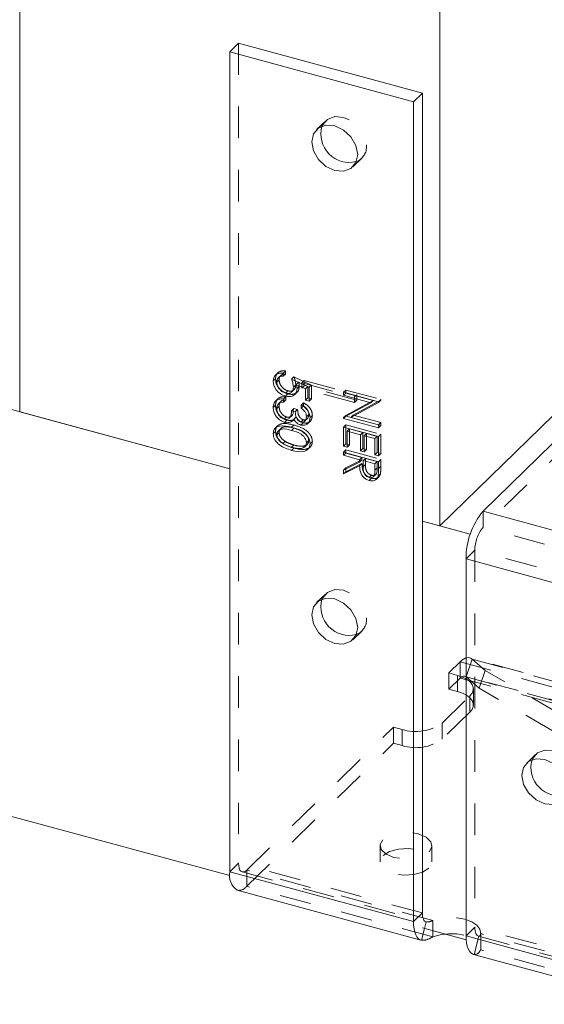
# Model space of a CAD drawing. Units: inches. Extents: x -37 to 46, y -63 to 76.
# Drawn here: x -18 to -16, y -39 to -36 of the extents above; entities that cross this region are included whole.
import ezdxf

# ---------------------------------------------------------------- set-up
doc = ezdxf.new("R2010")
doc.units = ezdxf.units.IN
doc.header["$MEASUREMENT"] = 0
doc.linetypes.add('HIDDEN', pattern=[0.075, 0.05, -0.025])

msp = doc.modelspace()

# ---------------------------------------------------------------- linework, layer by layer
at = {"color": 7, "linetype": 'Continuous', "lineweight": 5}
for p, q in [((-17.7599, -36.8212), (-17.7599, 39.9793)), ((-16.4332, -37.1817), (-16.4332, 39.6268)), ((-30.9709, -33.2307), (-17.0968, -37.0014)), ((-30.9709, -34.5165), (-17.0964, -38.2873)), ((-13.8664, -34.6765), (-16.4332, -37.1817)), ((-17.0968, -35.684), (-17.0689, -35.6567)), ((-17.0689, -35.6567), (-16.4885, -35.8145)), ((-17.0968, -35.684), (-17.0968, -38.2748)), ((-17.0968, -35.684), (-16.5164, -35.8417)), ((-16.5164, -35.8417), (-16.4885, -35.8145)), ((-16.4885, -38.4053), (-16.4885, -35.8145)), ((-16.5164, -35.8417), (-16.5164, -38.4326)), ((-16.297, -37.1355), (-15.5864, -36.4419)), ((-16.9521, -36.7167), (-16.9594, -36.7238)), ((-16.9344, -36.7054), (-16.9436, -36.7143)), ((-16.9283, -36.6996), (-16.9283, -36.7092)), ((-16.9013, -36.7179), (-16.846, -36.7439)), ((-16.8884, -36.7359), (-16.8957, -36.7431)), ((-16.8884, -36.7359), (-16.8903, -36.7231)), ((-16.8797, -36.7281), (-16.8865, -36.7347)), ((-16.8574, -36.7484), (-16.8865, -36.7347)), ((-16.8506, -36.7418), (-16.8574, -36.7484)), ((-16.8501, -36.7777), (-16.8501, -36.742)), ((-16.846, -36.7439), (-16.846, -36.7879)), ((-16.9132, -36.7647), (-16.9205, -36.7718)), ((-16.9019, -36.7597), (-16.8928, -36.7508)), ((-16.8574, -36.7848), (-16.8574, -36.7484)), ((-16.8501, -36.7777), (-16.8574, -36.7848)), ((-16.846, -36.7788), (-16.8501, -36.7777)), ((-16.7375, -36.7597), (-16.627, -36.7897)), ((-16.7375, -36.7693), (-16.7375, -36.7597)), ((-16.7302, -36.7622), (-16.7375, -36.7693)), ((-16.6507, -36.7929), (-16.7375, -36.7693)), ((-16.7302, -36.7622), (-16.7302, -36.7617)), ((-16.6434, -36.7858), (-16.7302, -36.7622)), ((-16.9521, -36.8008), (-16.9594, -36.8079)), ((-16.9348, -36.7878), (-16.9421, -36.7949)), ((-16.9268, -36.781), (-16.9268, -36.7907)), ((-16.8716, -36.8098), (-16.8716, -36.8002)), ((-16.8643, -36.8027), (-16.8716, -36.8098)), ((-16.846, -36.7879), (-16.8574, -36.7848)), ((-16.7375, -36.8399), (-16.6507, -36.7929)), ((-16.627, -36.7917), (-16.714, -36.8389)), ((-16.6284, -36.7893), (-16.7067, -36.8318)), ((-16.6434, -36.7858), (-16.6507, -36.7929)), ((-16.627, -36.7897), (-16.627, -36.7917)), ((-17.0968, -37.0014), (-17.7599, -36.8212)), ((-16.9089, -36.8419), (-16.8998, -36.833)), ((-16.9013, -36.8182), (-16.89, -36.8213)), ((-16.8874, -36.8375), (-16.8947, -36.8446)), ((-16.8473, -36.8297), (-16.8546, -36.8368)), ((-16.7325, -36.8372), (-16.7375, -36.8421)), ((-16.7375, -36.8421), (-16.7375, -36.8399)), ((-16.627, -36.863), (-16.729, -36.8353)), ((-16.7067, -36.8318), (-16.714, -36.8389)), ((-16.714, -36.8389), (-16.627, -36.8625)), ((-16.9165, -36.8476), (-16.9238, -36.8547)), ((-16.8968, -36.8465), (-16.9041, -36.8536)), ((-16.8646, -36.8561), (-16.8719, -36.8633)), ((-16.8646, -36.8561), (-16.8709, -36.8536)), ((-16.8602, -36.8513), (-16.8511, -36.8424)), ((-16.627, -36.8721), (-16.7375, -36.8421)), ((-16.7375, -36.8696), (-16.627, -36.8996)), ((-16.7375, -36.93), (-16.7375, -36.8696)), ((-16.7302, -36.9229), (-16.7302, -36.8716)), ((-16.627, -36.8625), (-16.627, -36.8721)), ((-16.9521, -36.8833), (-16.9594, -36.8904)), ((-16.9347, -36.8732), (-16.9438, -36.8821)), ((-16.894, -36.8729), (-16.9013, -36.88)), ((-16.7189, -36.8752), (-16.7262, -36.8823)), ((-16.7262, -36.8823), (-16.7262, -36.9331)), ((-16.6837, -36.8938), (-16.7262, -36.8823)), ((-16.6764, -36.8867), (-16.7189, -36.8752)), ((-16.6764, -36.8867), (-16.6837, -36.8938)), ((-16.6837, -36.9447), (-16.6837, -36.8938)), ((-16.6764, -36.9375), (-16.6764, -36.8867)), ((-16.665, -36.8898), (-16.6723, -36.8969)), ((-16.6723, -36.8969), (-16.6723, -36.9477)), ((-16.6383, -36.9062), (-16.6723, -36.8969)), ((-16.631, -36.899), (-16.665, -36.8898)), ((-16.631, -36.899), (-16.6383, -36.9062)), ((-16.631, -36.9499), (-16.631, -36.899)), ((-16.627, -36.8996), (-16.627, -36.9601)), ((-16.8607, -36.9327), (-16.8516, -36.9238)), ((-16.8473, -36.9121), (-16.8546, -36.9192)), ((-16.7302, -36.9229), (-16.7375, -36.93)), ((-16.7262, -36.9331), (-16.7375, -36.93)), ((-16.7262, -36.924), (-16.7302, -36.9229)), ((-16.6383, -36.957), (-16.6383, -36.9062)), ((-16.8941, -36.9361), (-16.9014, -36.9432)), ((-16.7375, -36.9492), (-16.627, -36.9793)), ((-16.7375, -36.9589), (-16.7375, -36.9492)), ((-16.7302, -36.9517), (-16.7375, -36.9589)), ((-16.6865, -36.9727), (-16.7375, -36.9589)), ((-16.7302, -36.9517), (-16.7302, -36.9512)), ((-16.6792, -36.9656), (-16.7302, -36.9517)), ((-16.6792, -36.9656), (-16.6865, -36.9727)), ((-16.6764, -36.9375), (-16.6837, -36.9447)), ((-16.6723, -36.9477), (-16.6837, -36.9447)), ((-16.6792, -36.9734), (-16.6792, -36.9656)), ((-16.6723, -36.9386), (-16.6764, -36.9375)), ((-16.631, -36.9499), (-16.6383, -36.957)), ((-16.627, -36.9601), (-16.6383, -36.957)), ((-16.627, -36.951), (-16.631, -36.9499)), ((-16.7375, -37.006), (-16.6865, -36.9805)), ((-16.6865, -36.9924), (-16.7375, -37.0179)), ((-16.6792, -36.9853), (-16.7302, -37.0108)), ((-16.6865, -36.9805), (-16.6865, -36.9727)), ((-16.6792, -36.9734), (-16.6865, -36.9805)), ((-16.6792, -36.9853), (-16.6865, -36.9924)), ((-16.6752, -36.9758), (-16.6753, -36.9954)), ((-16.6679, -36.9687), (-16.6752, -36.9758)), ((-16.6383, -36.9858), (-16.6752, -36.9758)), ((-16.631, -36.9787), (-16.6679, -36.9687)), ((-16.631, -36.9787), (-16.6383, -36.9858)), ((-16.6383, -37.0059), (-16.6383, -36.9858)), ((-16.631, -36.9988), (-16.631, -36.9787)), ((-16.627, -36.9793), (-16.627, -37.0007)), ((-16.7375, -37.0179), (-16.7375, -37.006)), ((-16.7302, -37.0108), (-16.7375, -37.0179)), ((-16.7302, -37.0108), (-16.7302, -37.0024)), ((-16.6438, -37.027), (-16.6347, -37.0181)), ((-16.631, -36.9988), (-16.6383, -37.0059)), ((-16.6492, -37.0315), (-16.6565, -37.0386)), ((-15.7166, -37.2932), (-16.297, -37.1355)), ((-16.4885, -37.1667), (-16.3372, -37.2079)), ((-16.4332, -37.1817), (-16.4885, -37.1667)), ((-15.7702, -37.4439), (-16.3506, -37.2862)), ((-16.3506, -38.4776), (-16.3506, -37.2862)), ((-16.5164, -38.4326), (-17.0968, -38.2748)), ((-17.0734, -38.3333), (-16.493, -38.4911)), ((-16.4885, -38.4053), (-16.5164, -38.4326)), ((-16.491, -38.4915), (-16.4816, -38.4544)), ((-16.4885, -38.4525), (-16.3501, -38.4901)), ((-15.7702, -38.6354), (-16.3506, -38.4776)), ((-16.3271, -38.5361), (-15.7467, -38.6939))]:
    msp.add_line(p, q, dxfattribs=at)
at = {"color": 7, "linetype": 'HIDDEN', "lineweight": 5}
for p, q in [((-17.0689, -35.6567), (-17.0689, -38.2476)), ((-16.7945, -35.9025), (-16.8224, -35.9297)), ((-16.7079, -36.0471), (-16.68, -36.0199)), ((-15.5864, -36.4931), (-16.297, -37.1867)), ((-16.9445, -36.6979), (-16.9536, -36.7068)), ((-16.921, -36.6925), (-16.9283, -36.6996)), ((-16.921, -36.7021), (-16.9283, -36.7028)), ((-16.921, -36.7021), (-16.9283, -36.7092)), ((-16.921, -36.6925), (-16.921, -36.7021)), ((-16.894, -36.7108), (-16.9013, -36.7179)), ((-16.894, -36.7108), (-16.8388, -36.7368)), ((-16.9408, -36.7203), (-16.9481, -36.7275)), ((-16.877, -36.7408), (-16.8843, -36.7479)), ((-16.8792, -36.7276), (-16.8797, -36.7281)), ((-16.8501, -36.7412), (-16.8792, -36.7276)), ((-16.8689, -36.7295), (-16.8616, -36.7224)), ((-16.8689, -36.7295), (-16.7031, -36.7746)), ((-16.8689, -36.7467), (-16.8689, -36.7295)), ((-16.8689, -36.7467), (-16.8616, -36.7395)), ((-16.7031, -36.7917), (-16.8689, -36.7467)), ((-16.8616, -36.7224), (-16.6958, -36.7675)), ((-16.8616, -36.7395), (-16.8616, -36.7224)), ((-16.6958, -36.7846), (-16.8616, -36.7395)), ((-16.8501, -36.7412), (-16.8506, -36.7418)), ((-16.8501, -36.742), (-16.8501, -36.7412)), ((-16.8388, -36.7368), (-16.846, -36.7439)), ((-16.8388, -36.7368), (-16.8388, -36.7808)), ((-16.9195, -36.7739), (-16.9268, -36.781)), ((-16.9128, -36.7552), (-16.9201, -36.7623)), ((-16.9195, -36.7739), (-16.9195, -36.7835)), ((-16.8921, -36.7676), (-16.883, -36.7587)), ((-16.8388, -36.7808), (-16.846, -36.7788)), ((-16.7302, -36.7526), (-16.7375, -36.7597)), ((-16.7302, -36.7617), (-16.7302, -36.7526)), ((-16.7302, -36.7526), (-16.6197, -36.7826)), ((-16.7031, -36.7746), (-16.6958, -36.7675)), ((-16.7031, -36.7746), (-16.7031, -36.7917)), ((-16.6958, -36.7675), (-16.6958, -36.7846)), ((-16.944, -36.7797), (-16.9531, -36.7885)), ((-16.9408, -36.804), (-16.9481, -36.8112)), ((-16.9195, -36.7835), (-16.9268, -36.7844)), ((-16.9195, -36.7835), (-16.9268, -36.7907)), ((-16.8643, -36.7931), (-16.8716, -36.8002)), ((-16.8643, -36.8027), (-16.8643, -36.7931)), ((-16.8388, -36.7808), (-16.846, -36.7879)), ((-16.7302, -36.8328), (-16.6434, -36.7858)), ((-16.7031, -36.7917), (-16.6958, -36.7846)), ((-16.6197, -36.7846), (-16.6284, -36.7893)), ((-16.6197, -36.7826), (-16.627, -36.7897)), ((-16.6197, -36.7846), (-16.627, -36.7917)), ((-16.6197, -36.7826), (-16.6197, -36.7846)), ((-16.9174, -36.8377), (-16.9247, -36.8448)), ((-16.894, -36.8111), (-16.9013, -36.8182)), ((-16.896, -36.8196), (-16.894, -36.8111)), ((-16.894, -36.8111), (-16.8827, -36.8142)), ((-16.8827, -36.8142), (-16.89, -36.8213)), ((-16.8359, -36.8327), (-16.8432, -36.8398)), ((-16.7302, -36.8328), (-16.7375, -36.8399)), ((-16.7302, -36.835), (-16.7325, -36.8372)), ((-16.7302, -36.835), (-16.7302, -36.8328)), ((-16.729, -36.8353), (-16.7302, -36.835)), ((-16.7067, -36.8318), (-16.6197, -36.8554)), ((-16.9445, -36.865), (-16.9536, -36.8739)), ((-16.8941, -36.8633), (-16.9014, -36.8704)), ((-16.8985, -36.8498), (-16.8912, -36.8427)), ((-16.8646, -36.8465), (-16.8719, -36.8537)), ((-16.8512, -36.8594), (-16.8421, -36.8505)), ((-16.7302, -36.8625), (-16.7375, -36.8696)), ((-16.7302, -36.8716), (-16.7302, -36.8625)), ((-16.7302, -36.8625), (-16.6197, -36.8925)), ((-16.6197, -36.8554), (-16.627, -36.8625)), ((-16.6197, -36.865), (-16.627, -36.863)), ((-16.6197, -36.865), (-16.627, -36.8721)), ((-16.6197, -36.8554), (-16.6197, -36.865)), ((-16.9408, -36.8867), (-16.9481, -36.8938)), ((-16.7189, -36.8752), (-16.7189, -36.926)), ((-16.665, -36.8898), (-16.665, -36.9406)), ((-16.6197, -36.8925), (-16.627, -36.8996)), ((-16.6197, -36.8925), (-16.6197, -36.9529)), ((-16.9218, -36.9149), (-16.9291, -36.922)), ((-16.894, -36.9265), (-16.9013, -36.9336)), ((-16.8511, -36.9408), (-16.842, -36.9319)), ((-16.8359, -36.9149), (-16.8432, -36.922)), ((-16.7189, -36.926), (-16.7262, -36.924)), ((-16.7189, -36.926), (-16.7262, -36.9331)), ((-16.7302, -36.9421), (-16.7375, -36.9492)), ((-16.7302, -36.9512), (-16.7302, -36.9421)), ((-16.7302, -36.9421), (-16.6197, -36.9722)), ((-16.665, -36.9406), (-16.6723, -36.9386)), ((-16.665, -36.9406), (-16.6723, -36.9477)), ((-16.6197, -36.9529), (-16.627, -36.951)), ((-16.6197, -36.9529), (-16.627, -36.9601)), ((-16.7302, -36.9989), (-16.6792, -36.9734)), ((-16.668, -36.9883), (-16.6753, -36.9954)), ((-16.6679, -36.9687), (-16.668, -36.9883)), ((-16.6197, -36.9722), (-16.627, -36.9793)), ((-16.6197, -36.9936), (-16.627, -37.0007)), ((-16.6197, -36.9722), (-16.6197, -36.9936)), ((-16.7302, -36.9989), (-16.7375, -37.006)), ((-16.7302, -37.0024), (-16.7302, -36.9989)), ((-16.6492, -37.0218), (-16.6565, -37.029)), ((-16.6348, -37.0353), (-16.6256, -37.0264)), ((-16.6212, -37.0175), (-16.6285, -37.0246)), ((-16.297, -37.1355), (-16.297, -37.1867)), ((-15.7166, -37.3445), (-16.297, -37.1867)), ((-16.3506, -37.2862), (-16.3227, -37.2589)), ((-15.7423, -37.4167), (-16.3227, -37.2589)), ((-16.3227, -37.2589), (-16.3227, -38.4504)), ((-16.7945, -37.3972), (-16.8224, -37.4244)), ((-16.7079, -37.5418), (-16.68, -37.5145)), ((-16.405, -37.6468), (-16.3689, -37.6115)), ((-16.3689, -37.6115), (-15.0422, -37.972)), ((-16.3689, -37.6627), (-16.3689, -37.6115)), ((-16.3507, -37.6588), (-16.331, -37.6033)), ((-15.0121, -37.9596), (-16.3388, -37.5991)), ((-16.331, -37.6033), (-15.0044, -37.9639)), ((-16.331, -37.6033), (-16.2897, -37.6388)), ((-16.3774, -37.6543), (-16.405, -37.6468)), ((-16.405, -37.698), (-16.405, -37.6468)), ((-16.3095, -37.6943), (-16.2897, -37.6388)), ((-16.0554, -37.7754), (-16.2897, -37.6388)), ((-16.405, -37.698), (-16.3689, -37.6627)), ((-16.3774, -37.7055), (-16.3774, -37.6543)), ((-16.3689, -37.6627), (-15.0422, -38.0233)), ((-15.0278, -38.0174), (-16.3544, -37.6568)), ((-16.3507, -37.6588), (-15.0241, -38.0194)), ((-16.3507, -37.6588), (-16.3095, -37.6943)), ((-16.405, -37.698), (-16.3774, -37.7055)), ((-16.3274, -37.7482), (-16.3274, -37.697)), ((-16.0752, -37.8309), (-16.3095, -37.6943)), ((-16.4257, -37.8049), (-16.3382, -37.7195)), ((-16.3382, -37.7708), (-16.3382, -37.7195)), ((-16.3382, -37.7708), (-16.4257, -37.8562)), ((-16.4257, -37.8562), (-16.4257, -37.8049)), ((-17.0432, -38.2697), (-16.58, -37.8176)), ((-16.58, -37.8176), (-16.5524, -37.8251)), ((-16.58, -37.8688), (-16.58, -37.8176)), ((-16.5524, -37.8763), (-16.5524, -37.8251)), ((-17.0432, -38.3209), (-16.58, -37.8688)), ((-16.5524, -37.8763), (-16.58, -37.8688)), ((-16.1312, -37.9042), (-16.1591, -37.9315)), ((-16.6221, -38.1924), (-16.6221, -38.2437)), ((-16.4581, -38.2437), (-16.4581, -38.1924)), ((-17.0689, -38.2476), (-17.0968, -38.2748)), ((-16.4885, -38.4053), (-17.0689, -38.2476)), ((-16.4555, -38.4294), (-17.0432, -38.2697)), ((-17.0432, -38.2697), (-17.0432, -38.3209)), ((-17.0577, -38.2756), (-16.4773, -38.4334)), ((-16.4555, -38.4807), (-17.0432, -38.3209)), ((-16.4816, -38.4544), (-16.4763, -38.4336)), ((-16.4555, -38.4294), (-16.4555, -38.4807)), ((-16.3506, -38.4776), (-16.3227, -38.4504)), ((-15.7423, -38.6081), (-16.3227, -38.4504)), ((-16.3252, -38.5366), (-16.3105, -38.4786)), ((-16.3114, -38.4784), (-15.731, -38.6362)), ((-15.7166, -38.6302), (-16.3044, -38.4705)), ((-16.3044, -38.5217), (-16.3044, -38.4705)), ((-16.3042, -38.5188), (-16.3042, -38.4676)), ((-15.7166, -38.6815), (-16.3044, -38.5217)), ((-16.3252, -38.5366), (-16.3271, -38.5361))]:
    msp.add_line(p, q, dxfattribs=at)
at = {"color": 7, "linetype": 'HIDDEN', "lineweight": 5, "flags": 128}
for points in [[(-16.8056, -35.9191), (-16.8043, -35.9161), (-16.7885, -35.8975), (-16.765, -35.8887), (-16.7373, -35.8909), (-16.7095, -35.9038), (-16.686, -35.9254), (-16.6703, -35.9525), (-16.6647, -35.9809)], [(-16.8056, -37.4138), (-16.8043, -37.4108), (-16.7885, -37.3922), (-16.765, -37.3834), (-16.7373, -37.3856), (-16.7095, -37.3985), (-16.686, -37.4201), (-16.6703, -37.4472), (-16.6647, -37.4756)], [(-16.331, -37.6033), (-16.3349, -37.6006), (-16.3391, -37.599), (-16.3436, -37.5984), (-16.3484, -37.599), (-16.3533, -37.6005), (-16.3584, -37.6032), (-16.3636, -37.6068), (-16.3689, -37.6115)], [(-16.3382, -37.7195), (-16.3313, -37.7107), (-16.3278, -37.7014), (-16.3279, -37.692), (-16.3316, -37.6827), (-16.3387, -37.674), (-16.349, -37.6661), (-16.362, -37.6595), (-16.3774, -37.6543)], [(-16.3507, -37.6588), (-16.3526, -37.6575), (-16.3546, -37.6568), (-16.3568, -37.6565), (-16.359, -37.6567), (-16.3614, -37.6575), (-16.3639, -37.6588), (-16.3664, -37.6605), (-16.3689, -37.6627)], [(-16.3774, -37.7055), (-16.362, -37.7107), (-16.349, -37.7174), (-16.3387, -37.7252), (-16.3316, -37.734), (-16.3279, -37.7432), (-16.3278, -37.7527), (-16.3313, -37.762), (-16.3382, -37.7708)], [(-16.1423, -37.9208), (-16.1409, -37.9178), (-16.1252, -37.8993), (-16.1017, -37.8904), (-16.0739, -37.8926), (-16.0462, -37.9055), (-16.0227, -37.9272), (-16.0069, -37.9542), (-16.0014, -37.9826)], [(-16.4675, -38.2121), (-16.4584, -38.1963), (-16.4617, -38.1799), (-16.4769, -38.1654), (-16.5018, -38.155), (-16.5325, -38.1503), (-16.5643, -38.1521), (-16.5924, -38.1599), (-16.6126, -38.1727), (-16.6217, -38.1885), (-16.6184, -38.2049), (-16.6032, -38.2194), (-16.5783, -38.2298), (-16.5477, -38.2345), (-16.5158, -38.2327), (-16.4877, -38.2249), (-16.4675, -38.2121)], [(-16.6126, -38.2239), (-16.5924, -38.2112), (-16.5643, -38.2033), (-16.5325, -38.2016), (-16.5018, -38.2063), (-16.4769, -38.2167), (-16.4617, -38.2312), (-16.4584, -38.2476), (-16.4675, -38.2634), (-16.4877, -38.2762), (-16.5158, -38.284), (-16.5477, -38.2857), (-16.5783, -38.281), (-16.6032, -38.2706), (-16.6184, -38.2561), (-16.6217, -38.2397), (-16.6126, -38.2239)], [(-17.0432, -38.2697), (-17.0483, -38.2737), (-17.0531, -38.2757), (-17.0575, -38.2757), (-17.0614, -38.2736), (-17.0646, -38.2696), (-17.067, -38.2637), (-17.0684, -38.2563), (-17.0689, -38.2476)], [(-16.4885, -38.4053), (-16.4883, -38.4111), (-16.4877, -38.4164), (-16.4867, -38.4211), (-16.4853, -38.4251), (-16.4835, -38.4284), (-16.4814, -38.431), (-16.479, -38.4327), (-16.4763, -38.4336)], [(-16.3044, -38.4705), (-16.3066, -38.4568), (-16.3163, -38.4439), (-16.3326, -38.433), (-16.3542, -38.4249), (-16.3794, -38.4203), (-16.4061, -38.4195), (-16.4322, -38.4226), (-16.4555, -38.4294)], [(-16.3105, -38.4786), (-16.3132, -38.4778), (-16.3156, -38.476), (-16.3177, -38.4735), (-16.3194, -38.4702), (-16.3208, -38.4662), (-16.3219, -38.4615), (-16.3225, -38.4562), (-16.3227, -38.4504)], [(-16.4555, -38.4807), (-16.4322, -38.4739), (-16.4061, -38.4707), (-16.3794, -38.4715), (-16.3542, -38.4761), (-16.3326, -38.4842), (-16.3163, -38.4952), (-16.3066, -38.508), (-16.3044, -38.5217)]]:
    msp.add_lwpolyline(points, dxfattribs=at)
at = {"color": 7, "linetype": 'Continuous', "lineweight": 5, "flags": 128}
for points in [[(-16.8377, -35.9687), (-16.8322, -35.9971), (-16.8164, -36.0242), (-16.7929, -36.0458), (-16.7652, -36.0587), (-16.7374, -36.0609), (-16.7139, -36.0521), (-16.6982, -36.0335), (-16.6926, -36.0081), (-16.6982, -35.9797), (-16.7139, -35.9526), (-16.7374, -35.931), (-16.7652, -35.9181), (-16.7929, -35.9159), (-16.8164, -35.9248), (-16.8322, -35.9433), (-16.8377, -35.9687)], [(-16.8377, -37.4634), (-16.8322, -37.4918), (-16.8164, -37.5189), (-16.7929, -37.5405), (-16.7652, -37.5534), (-16.7374, -37.5556), (-16.7139, -37.5467), (-16.6982, -37.5282), (-16.6926, -37.5028), (-16.6982, -37.4744), (-16.7139, -37.4473), (-16.7374, -37.4257), (-16.7652, -37.4128), (-16.7929, -37.4106), (-16.8164, -37.4195), (-16.8322, -37.438), (-16.8377, -37.4634)], [(-16.1744, -37.9705), (-16.1689, -37.9989), (-16.1531, -38.0259), (-16.1296, -38.0476), (-16.1019, -38.0605), (-16.0741, -38.0626), (-16.0506, -38.0538), (-16.0349, -38.0353), (-16.0293, -38.0099), (-16.0349, -37.9815), (-16.0506, -37.9544), (-16.0741, -37.9328), (-16.1019, -37.9199), (-16.1296, -37.9177), (-16.1531, -37.9265), (-16.1689, -37.9451), (-16.1744, -37.9705)], [(-16.5164, -38.4326), (-16.516, -38.4446), (-16.5147, -38.4557), (-16.5126, -38.4655), (-16.5096, -38.4739), (-16.5059, -38.4808), (-16.5016, -38.4861), (-16.4966, -38.4897), (-16.491, -38.4915)], [(-16.3271, -38.5361), (-16.3307, -38.5347), (-16.3357, -38.5312), (-16.3401, -38.5259), (-16.3438, -38.519), (-16.3467, -38.5105), (-16.3489, -38.5007), (-16.3502, -38.4897), (-16.3506, -38.4776)]]:
    msp.add_lwpolyline(points, dxfattribs=at)
at = {"color": 7, "linetype": 'Continuous', "lineweight": 5}
for centre, radius, start, end in [((-16.719, -35.9433), 0.09, 164.3745, 284.2356), ((-16.1158, -37.2848), 0.2348, 140.5132, 180.3432), ((-16.719, -37.438), 0.09, 164.3745, 284.2356), ((-16.0556, -37.9451), 0.09, 164.3745, 284.2356), ((-17.0392, -38.2857), 0.0586, 169.352, 234.3738)]:
    msp.add_arc(centre, radius, start, end, dxfattribs=at)
at = {"color": 7, "linetype": 'HIDDEN', "lineweight": 5}
for centre, radius, start, end in [((-16.715, -35.9835), 0.0504, 291.1967, 3.0278), ((-16.2102, -37.2583), 0.1125, 140.5135, 180.3429), ((-16.715, -37.4782), 0.0504, 291.1967, 3.0284), ((-16.5094, -37.6871), 0.1445, 252.6963, 305.3988), ((-16.5094, -37.7384), 0.1445, 252.6963, 305.3988), ((-17.0684, -38.3027), 0.0311, 260.7496, 323.9505)]:
    msp.add_arc(centre, radius, start, end, dxfattribs=at)
at = {"color": 7, "linetype": 'Continuous', "lineweight": 5}
for points, knots in [([(-16.9594, -36.7238), (-16.959, -36.7194), (-16.958, -36.7104), (-16.9495, -36.7024), (-16.9392, -36.6987), (-16.9319, -36.6993), (-16.9283, -36.6996)], [0, 0, 0, 0, 0.2796243, 0.5590187, 0.7793843, 1, 1, 1, 1]), ([(-16.9283, -36.7092), (-16.9314, -36.7092), (-16.9376, -36.7092), (-16.9439, -36.714), (-16.9475, -36.7203), (-16.9479, -36.7251), (-16.9481, -36.7275)], [0, 0, 0, 0, 0.28005, 0.559163, 0.779588, 1, 1, 1, 1]), ([(-16.9283, -36.7028), (-16.9288, -36.7028), (-16.9317, -36.7029), (-16.9336, -36.7049), (-16.9351, -36.7066)], [0, 0, 0, 0, 0.193231, 1, 1, 1, 1]), ([(-16.9205, -36.7718), (-16.9262, -36.7696), (-16.9377, -36.7652), (-16.951, -36.752), (-16.9584, -36.7372), (-16.9591, -36.7283), (-16.9594, -36.7238)], [0, 0, 0, 0, 0.279864, 0.559275, 0.779422, 1, 1, 1, 1]), ([(-16.9481, -36.7275), (-16.9476, -36.7316), (-16.9466, -36.7399), (-16.9391, -36.7509), (-16.9298, -36.7589), (-16.9233, -36.7611), (-16.9201, -36.7623)], [0, 0, 0, 0, 0.279615, 0.559358, 0.779561, 1, 1, 1, 1]), ([(-16.8843, -36.7479), (-16.8849, -36.7529), (-16.886, -36.7628), (-16.896, -36.7714), (-16.9081, -36.7743), (-16.9163, -36.7726), (-16.9205, -36.7718)], [0, 0, 0, 0, 0.279683, 0.559019, 0.779288, 1, 1, 1, 1]), ([(-16.9201, -36.7623), (-16.9162, -36.7629), (-16.9086, -36.7642), (-16.9003, -36.7592), (-16.8962, -36.7516), (-16.8958, -36.7459), (-16.8957, -36.7431)], [0, 0, 0, 0, 0.279541, 0.558622, 0.779045, 1, 1, 1, 1]), ([(-16.8957, -36.7431), (-16.8961, -36.7384), (-16.897, -36.73), (-16.9, -36.7216), (-16.9013, -36.7179)], [0, 0, 0, 0, 0.559426, 1, 1, 1, 1]), ([(-16.8938, -36.7515), (-16.8936, -36.7514), (-16.8911, -36.75), (-16.8891, -36.7443), (-16.8886, -36.7387), (-16.8884, -36.7359)], [0, 0, 0, 0, 0.0492251, 0.5240384, 1, 1, 1, 1]), ([(-16.8865, -36.7347), (-16.8858, -36.7372), (-16.8846, -36.7416), (-16.8844, -36.746), (-16.8843, -36.7479)], [0, 0, 0, 0, 0.560075, 1, 1, 1, 1]), ([(-16.9594, -36.8079), (-16.959, -36.8031), (-16.9581, -36.7935), (-16.9496, -36.7842), (-16.9384, -36.7805), (-16.9307, -36.7809), (-16.9268, -36.781)], [0, 0, 0, 0, 0.279879, 0.558973, 0.779262, 1, 1, 1, 1]), ([(-16.9238, -36.8547), (-16.9292, -36.8524), (-16.94, -36.8479), (-16.952, -36.8346), (-16.9584, -36.8206), (-16.9591, -36.8122), (-16.9594, -36.8079)], [0, 0, 0, 0, 0.2793008, 0.5588319, 0.7792754, 1, 1, 1, 1]), ([(-16.9421, -36.7949), (-16.9441, -36.7974), (-16.9477, -36.802), (-16.948, -36.8084), (-16.9481, -36.8112)], [0, 0, 0, 0, 0.5587338, 1, 1, 1, 1]), ([(-16.9268, -36.7907), (-16.9301, -36.7908), (-16.9358, -36.791), (-16.9402, -36.7937), (-16.9421, -36.7949)], [0, 0, 0, 0, 0.560691, 1, 1, 1, 1]), ([(-16.9268, -36.7844), (-16.9275, -36.7845), (-16.9306, -36.7848), (-16.933, -36.7864), (-16.9348, -36.7878)], [0, 0, 0, 0, 0.210906, 1, 1, 1, 1]), ([(-16.8716, -36.8002), (-16.8673, -36.8026), (-16.8588, -36.8073), (-16.8494, -36.8181), (-16.844, -36.8295), (-16.8435, -36.8363), (-16.8432, -36.8398)], [0, 0, 0, 0, 0.280292, 0.559682, 0.779748, 1, 1, 1, 1]), ([(-16.8546, -36.8368), (-16.8548, -36.834), (-16.8552, -36.8283), (-16.8608, -36.8179), (-16.8675, -36.8129), (-16.8716, -36.8098)], [0, 0, 0, 0, 0.280632, 0.560369, 1, 1, 1, 1]), ([(-16.9481, -36.8112), (-16.9478, -36.815), (-16.9473, -36.8225), (-16.9416, -36.833), (-16.9337, -36.8413), (-16.9277, -36.8436), (-16.9247, -36.8448)], [0, 0, 0, 0, 0.280591, 0.56015, 0.780302, 1, 1, 1, 1]), ([(-16.9247, -36.8448), (-16.9228, -36.8452), (-16.9189, -36.8459), (-16.912, -36.8445), (-16.9024, -36.8371), (-16.9018, -36.8257), (-16.9013, -36.8182)], [0, 0, 0, 0, 0.125585, 0.25119, 0.500608, 1, 1, 1, 1]), ([(-16.9012, -36.8334), (-16.9003, -36.8328), (-16.8961, -36.8301), (-16.8961, -36.8243), (-16.896, -36.8196)], [0, 0, 0, 0, 0.213149, 1, 1, 1, 1]), ([(-16.89, -36.8213), (-16.8894, -36.8275), (-16.8885, -36.8368), (-16.8821, -36.8474), (-16.8766, -36.852), (-16.8734, -36.8531), (-16.8719, -36.8537)], [0, 0, 0, 0, 0.499416, 0.749018, 0.874547, 1, 1, 1, 1]), ([(-16.8719, -36.8537), (-16.869, -36.8539), (-16.8632, -36.8544), (-16.856, -36.8481), (-16.8551, -36.8411), (-16.8546, -36.8368)], [0, 0, 0, 0, 0.278857, 0.560065, 1, 1, 1, 1]), ([(-16.8432, -36.8398), (-16.8437, -36.844), (-16.8447, -36.8524), (-16.8518, -36.8608), (-16.8614, -36.8648), (-16.8684, -36.8638), (-16.8719, -36.8633)], [0, 0, 0, 0, 0.28009, 0.559868, 0.7801, 1, 1, 1, 1]), ([(-16.8522, -36.843), (-16.8516, -36.8426), (-16.8478, -36.8398), (-16.8475, -36.8343), (-16.8473, -36.8297)], [0, 0, 0, 0, 0.158538, 1, 1, 1, 1]), ([(-16.8473, -36.8297), (-16.8473, -36.8268), (-16.8474, -36.8231), (-16.8495, -36.8195), (-16.8499, -36.8186)], [0, 0, 0, 0, 0.769683, 1, 1, 1, 1]), ([(-16.9594, -36.8904), (-16.9592, -36.8874), (-16.9586, -36.8813), (-16.9529, -36.8714), (-16.9343, -36.8624), (-16.9145, -36.8672), (-16.9014, -36.8704)], [0, 0, 0, 0, 0.125549, 0.2510892, 0.5002494, 1, 1, 1, 1]), ([(-16.9041, -36.8536), (-16.9075, -36.8548), (-16.9135, -36.8568), (-16.9206, -36.8553), (-16.9238, -36.8547)], [0, 0, 0, 0, 0.559412, 1, 1, 1, 1]), ([(-16.8968, -36.8465), (-16.9002, -36.8476), (-16.9063, -36.8497), (-16.9133, -36.8482), (-16.9165, -36.8476)], [0, 0, 0, 0, 0.559412, 1, 1, 1, 1]), ([(-16.8947, -36.8446), (-16.896, -36.8467), (-16.8984, -36.8505), (-16.9024, -36.8527), (-16.9041, -36.8536)], [0, 0, 0, 0, 0.5598, 1, 1, 1, 1]), ([(-16.9014, -36.8704), (-16.8882, -36.8744), (-16.8716, -36.8794), (-16.855, -36.8939), (-16.8484, -36.9026), (-16.844, -36.9124), (-16.8435, -36.9188), (-16.8432, -36.922)], [0, 0, 0, 0, 0.498706, 0.624179, 0.749468, 0.874748, 1, 1, 1, 1]), ([(-16.8719, -36.8633), (-16.8745, -36.8624), (-16.8796, -36.8607), (-16.8881, -36.8545), (-16.8922, -36.8483), (-16.8947, -36.8446)], [0, 0, 0, 0, 0.280502, 0.560787, 1, 1, 1, 1]), ([(-16.9014, -36.9432), (-16.9146, -36.939), (-16.9345, -36.9327), (-16.9529, -36.9131), (-16.9586, -36.9001), (-16.9592, -36.8936), (-16.9594, -36.8904)], [0, 0, 0, 0, 0.499404, 0.748743, 0.874366, 1, 1, 1, 1]), ([(-16.9013, -36.88), (-16.9117, -36.8773), (-16.9271, -36.8732), (-16.9422, -36.8794), (-16.9473, -36.8867), (-16.9478, -36.8914), (-16.9481, -36.8938)], [0, 0, 0, 0, 0.50029, 0.749083, 0.874606, 1, 1, 1, 1]), ([(-16.9481, -36.8938), (-16.9477, -36.8969), (-16.947, -36.9029), (-16.9407, -36.9137), (-16.9335, -36.9188), (-16.9291, -36.922)], [0, 0, 0, 0, 0.280251, 0.560781, 1, 1, 1, 1]), ([(-16.8546, -36.9192), (-16.8548, -36.9167), (-16.8553, -36.9117), (-16.8592, -36.9041), (-16.8646, -36.8974), (-16.8781, -36.8867), (-16.891, -36.883), (-16.9013, -36.88)], [0, 0, 0, 0, 0.125138, 0.250418, 0.375521, 0.500847, 1, 1, 1, 1]), ([(-16.9291, -36.922), (-16.924, -36.9247), (-16.9149, -36.9296), (-16.9055, -36.9324), (-16.9013, -36.9336)], [0, 0, 0, 0, 0.5596029, 1, 1, 1, 1]), ([(-16.8432, -36.922), (-16.8435, -36.9251), (-16.844, -36.9313), (-16.8498, -36.9412), (-16.8682, -36.9507), (-16.8881, -36.9462), (-16.9014, -36.9432)], [0, 0, 0, 0, 0.125602, 0.251202, 0.500582, 1, 1, 1, 1]), ([(-16.9013, -36.9336), (-16.8911, -36.936), (-16.8757, -36.9396), (-16.8605, -36.9337), (-16.8554, -36.9264), (-16.8548, -36.9216), (-16.8546, -36.9192)], [0, 0, 0, 0, 0.500072, 0.749023, 0.874604, 1, 1, 1, 1]), ([(-16.6565, -37.0386), (-16.66, -37.0373), (-16.667, -37.0349), (-16.6763, -37.0271), (-16.6856, -37.0125), (-16.6861, -37.0007), (-16.6865, -36.9924)], [0, 0, 0, 0, 0.18712, 0.37398, 0.560914, 1, 1, 1, 1]), ([(-16.6753, -36.9954), (-16.6753, -37.002), (-16.6753, -37.0102), (-16.6699, -37.0198), (-16.6648, -37.0254), (-16.6598, -37.0276), (-16.6565, -37.029)], [0, 0, 0, 0, 0.499826, 0.625499, 0.751209, 1, 1, 1, 1]), ([(-16.6565, -37.029), (-16.6549, -37.0293), (-16.6517, -37.0299), (-16.6472, -37.029), (-16.6435, -37.027), (-16.6381, -37.0205), (-16.6382, -37.0124), (-16.6383, -37.0059)], [0, 0, 0, 0, 0.125306, 0.250617, 0.375957, 0.501282, 1, 1, 1, 1]), ([(-16.6285, -37.0246), (-16.6296, -37.0277), (-16.6319, -37.0337), (-16.6394, -37.0388), (-16.648, -37.0404), (-16.6537, -37.0392), (-16.6565, -37.0386)], [0, 0, 0, 0, 0.279802, 0.559506, 0.779627, 1, 1, 1, 1]), ([(-16.6268, -37.027), (-16.6287, -37.0287), (-16.6325, -37.032), (-16.6407, -37.0332), (-16.6464, -37.032), (-16.6492, -37.0315)], [0, 0, 0, 0, 0.34255, 0.671088, 1, 1, 1, 1]), ([(-16.6357, -37.0189), (-16.635, -37.0181), (-16.6305, -37.0133), (-16.6308, -37.0054), (-16.631, -36.9988)], [0, 0, 0, 0, 0.157928, 1, 1, 1, 1]), ([(-16.627, -37.0007), (-16.627, -37.0053), (-16.6269, -37.0134), (-16.628, -37.0212), (-16.6285, -37.0246)], [0, 0, 0, 0, 0.5602498, 1, 1, 1, 1])]:
    msp.add_open_spline(points, degree=3, knots=knots, dxfattribs=at)
at = {"color": 7, "linetype": 'HIDDEN', "lineweight": 5}
for points, knots in [([(-16.9521, -36.7167), (-16.9517, -36.7122), (-16.9507, -36.7033), (-16.9422, -36.6952), (-16.9319, -36.6916), (-16.9246, -36.6922), (-16.921, -36.6925)], [0, 0, 0, 0, 0.2796243, 0.5590187, 0.7793843, 1, 1, 1, 1]), ([(-16.9132, -36.7647), (-16.9189, -36.7625), (-16.9304, -36.7581), (-16.9437, -36.7449), (-16.9511, -36.7301), (-16.9518, -36.7212), (-16.9521, -36.7167)], [0, 0, 0, 0, 0.279864, 0.559275, 0.779422, 1, 1, 1, 1]), ([(-16.9351, -36.7066), (-16.9356, -36.7069), (-16.938, -36.7084), (-16.9401, -36.7133), (-16.9406, -36.718), (-16.9408, -36.7203)], [0, 0, 0, 0, 0.125636, 0.562831, 1, 1, 1, 1]), ([(-16.8903, -36.7231), (-16.8904, -36.7227), (-16.8909, -36.7186), (-16.8926, -36.7145), (-16.894, -36.7108)], [0, 0, 0, 0, 0.096782, 1, 1, 1, 1]), ([(-16.9408, -36.7203), (-16.9403, -36.7245), (-16.9393, -36.7328), (-16.9318, -36.7438), (-16.9225, -36.7517), (-16.916, -36.754), (-16.9128, -36.7552)], [0, 0, 0, 0, 0.279615, 0.559358, 0.779561, 1, 1, 1, 1]), ([(-16.877, -36.7408), (-16.8776, -36.7457), (-16.8787, -36.7557), (-16.8887, -36.7642), (-16.9008, -36.7672), (-16.909, -36.7655), (-16.9132, -36.7647)], [0, 0, 0, 0, 0.279683, 0.559019, 0.779288, 1, 1, 1, 1]), ([(-16.8792, -36.7276), (-16.8785, -36.7301), (-16.8773, -36.7345), (-16.8771, -36.7389), (-16.877, -36.7408)], [0, 0, 0, 0, 0.560075, 1, 1, 1, 1]), ([(-16.9521, -36.8008), (-16.9517, -36.796), (-16.9508, -36.7864), (-16.9423, -36.7771), (-16.9312, -36.7734), (-16.9234, -36.7738), (-16.9195, -36.7739)], [0, 0, 0, 0, 0.279879, 0.558973, 0.779262, 1, 1, 1, 1]), ([(-16.9128, -36.7552), (-16.9089, -36.7559), (-16.9014, -36.7572), (-16.8963, -36.7533), (-16.8938, -36.7515)], [0, 0, 0, 0, 0.521755, 1, 1, 1, 1]), ([(-16.9165, -36.8476), (-16.9219, -36.8453), (-16.9327, -36.8408), (-16.9447, -36.8275), (-16.9512, -36.8135), (-16.9518, -36.805), (-16.9521, -36.8008)], [0, 0, 0, 0, 0.2793008, 0.5588319, 0.7792754, 1, 1, 1, 1]), ([(-16.9348, -36.7878), (-16.9368, -36.7903), (-16.9404, -36.7949), (-16.9407, -36.8012), (-16.9408, -36.804)], [0, 0, 0, 0, 0.5587338, 1, 1, 1, 1]), ([(-16.9408, -36.804), (-16.9405, -36.8078), (-16.94, -36.8154), (-16.9343, -36.8259), (-16.9264, -36.8342), (-16.9204, -36.8365), (-16.9174, -36.8377)], [0, 0, 0, 0, 0.280591, 0.56015, 0.780302, 1, 1, 1, 1]), ([(-16.8643, -36.7931), (-16.86, -36.7955), (-16.8515, -36.8002), (-16.8421, -36.811), (-16.8367, -36.8223), (-16.8362, -36.8292), (-16.8359, -36.8327)], [0, 0, 0, 0, 0.280292, 0.559682, 0.779748, 1, 1, 1, 1]), ([(-16.8499, -36.8186), (-16.8509, -36.8166), (-16.8539, -36.8101), (-16.86, -36.8057), (-16.8643, -36.8027)], [0, 0, 0, 0, 0.308095, 1, 1, 1, 1]), ([(-16.9174, -36.8377), (-16.9155, -36.838), (-16.9117, -36.8388), (-16.9056, -36.8377), (-16.9028, -36.835), (-16.9012, -36.8334)], [0, 0, 0, 0, 0.297579, 0.595206, 1, 1, 1, 1]), ([(-16.8874, -36.8375), (-16.8887, -36.8396), (-16.8911, -36.8434), (-16.8951, -36.8456), (-16.8968, -36.8465)], [0, 0, 0, 0, 0.5598, 1, 1, 1, 1]), ([(-16.8709, -36.8536), (-16.8714, -36.8535), (-16.8743, -36.8523), (-16.8808, -36.8472), (-16.8849, -36.8412), (-16.8874, -36.8375)], [0, 0, 0, 0, 0.0625171, 0.4277194, 1, 1, 1, 1]), ([(-16.8827, -36.8142), (-16.8821, -36.8204), (-16.8813, -36.8297), (-16.8748, -36.8403), (-16.8693, -36.8448), (-16.8662, -36.846), (-16.8646, -36.8465)], [0, 0, 0, 0, 0.499416, 0.749018, 0.874547, 1, 1, 1, 1]), ([(-16.8359, -36.8327), (-16.8364, -36.8369), (-16.8374, -36.8453), (-16.8445, -36.8537), (-16.8541, -36.8577), (-16.8611, -36.8567), (-16.8646, -36.8561)], [0, 0, 0, 0, 0.28009, 0.559868, 0.7801, 1, 1, 1, 1]), ([(-16.9521, -36.8833), (-16.9519, -36.8802), (-16.9514, -36.8741), (-16.9456, -36.8643), (-16.927, -36.8553), (-16.9073, -36.8601), (-16.8941, -36.8633)], [0, 0, 0, 0, 0.125549, 0.2510892, 0.5002494, 1, 1, 1, 1]), ([(-16.894, -36.8729), (-16.9044, -36.8702), (-16.9198, -36.8661), (-16.9349, -36.8723), (-16.94, -36.8796), (-16.9405, -36.8843), (-16.9408, -36.8867)], [0, 0, 0, 0, 0.50029, 0.749083, 0.874606, 1, 1, 1, 1]), ([(-16.8941, -36.8633), (-16.8809, -36.8673), (-16.8644, -36.8723), (-16.8477, -36.8868), (-16.8412, -36.8955), (-16.8367, -36.9053), (-16.8362, -36.9117), (-16.8359, -36.9149)], [0, 0, 0, 0, 0.498706, 0.624179, 0.749468, 0.874748, 1, 1, 1, 1]), ([(-16.8646, -36.8465), (-16.8616, -36.8469), (-16.8565, -36.8475), (-16.8535, -36.8443), (-16.8522, -36.843)], [0, 0, 0, 0, 0.5843872, 1, 1, 1, 1]), ([(-16.8941, -36.9361), (-16.9073, -36.9319), (-16.9272, -36.9256), (-16.9456, -36.906), (-16.9514, -36.893), (-16.9519, -36.8865), (-16.9521, -36.8833)], [0, 0, 0, 0, 0.499404, 0.748743, 0.874366, 1, 1, 1, 1]), ([(-16.9408, -36.8867), (-16.9404, -36.8897), (-16.9397, -36.8958), (-16.9334, -36.9066), (-16.9262, -36.9117), (-16.9218, -36.9149)], [0, 0, 0, 0, 0.280251, 0.560781, 1, 1, 1, 1]), ([(-16.8473, -36.9121), (-16.8475, -36.9096), (-16.848, -36.9046), (-16.8519, -36.897), (-16.8573, -36.8903), (-16.8708, -36.8796), (-16.8837, -36.8759), (-16.894, -36.8729)], [0, 0, 0, 0, 0.125138, 0.250418, 0.375521, 0.500847, 1, 1, 1, 1]), ([(-16.9218, -36.9149), (-16.9167, -36.9176), (-16.9076, -36.9225), (-16.8982, -36.9253), (-16.894, -36.9265)], [0, 0, 0, 0, 0.5596029, 1, 1, 1, 1]), ([(-16.8359, -36.9149), (-16.8362, -36.918), (-16.8367, -36.9241), (-16.8425, -36.9341), (-16.8609, -36.9435), (-16.8808, -36.9391), (-16.8941, -36.9361)], [0, 0, 0, 0, 0.125602, 0.251202, 0.500582, 1, 1, 1, 1]), ([(-16.894, -36.9265), (-16.8838, -36.9289), (-16.8684, -36.9324), (-16.8532, -36.9265), (-16.8481, -36.9193), (-16.8475, -36.9145), (-16.8473, -36.9121)], [0, 0, 0, 0, 0.500072, 0.749023, 0.874604, 1, 1, 1, 1]), ([(-16.6492, -37.0315), (-16.6527, -37.0302), (-16.6597, -37.0278), (-16.669, -37.0199), (-16.6783, -37.0053), (-16.6788, -36.9936), (-16.6792, -36.9853)], [0, 0, 0, 0, 0.18712, 0.37398, 0.560914, 1, 1, 1, 1]), ([(-16.668, -36.9883), (-16.668, -36.9949), (-16.668, -37.0031), (-16.6626, -37.0127), (-16.6575, -37.0183), (-16.6525, -37.0204), (-16.6492, -37.0218)], [0, 0, 0, 0, 0.499826, 0.625499, 0.751209, 1, 1, 1, 1]), ([(-16.6197, -36.9936), (-16.6197, -36.9982), (-16.6196, -37.0063), (-16.6207, -37.0141), (-16.6212, -37.0175)], [0, 0, 0, 0, 0.5602498, 1, 1, 1, 1]), ([(-16.6492, -37.0218), (-16.6476, -37.0222), (-16.6444, -37.0228), (-16.64, -37.0218), (-16.637, -37.0205), (-16.6359, -37.0192), (-16.6357, -37.0189)], [0, 0, 0, 0, 0.307312, 0.614634, 0.922029, 1, 1, 1, 1]), ([(-16.6212, -37.0175), (-16.6221, -37.0208), (-16.6232, -37.0246), (-16.6263, -37.0267), (-16.6268, -37.027)], [0, 0, 0, 0, 0.847897, 1, 1, 1, 1]), ([(-16.4763, -38.4336), (-16.474, -38.4337), (-16.4685, -38.434), (-16.4603, -38.4311), (-16.4555, -38.4294)], [0, 0, 0, 0, 0.415488, 1, 1, 1, 1]), ([(-16.491, -38.4915), (-16.4868, -38.4916), (-16.4768, -38.492), (-16.4633, -38.4848), (-16.4555, -38.4807)], [0, 0, 0, 0, 0.424251, 1, 1, 1, 1]), ([(-16.3044, -38.4705), (-16.3048, -38.4726), (-16.3057, -38.4776), (-16.3087, -38.4782), (-16.3105, -38.4786)], [0, 0, 0, 0, 0.416423, 1, 1, 1, 1]), ([(-16.3044, -38.5217), (-16.3069, -38.5257), (-16.3129, -38.5353), (-16.3206, -38.5361), (-16.3252, -38.5366)], [0, 0, 0, 0, 0.407163, 1, 1, 1, 1])]:
    msp.add_open_spline(points, degree=3, knots=knots, dxfattribs=at)

doc.saveas('drawing.dxf')
